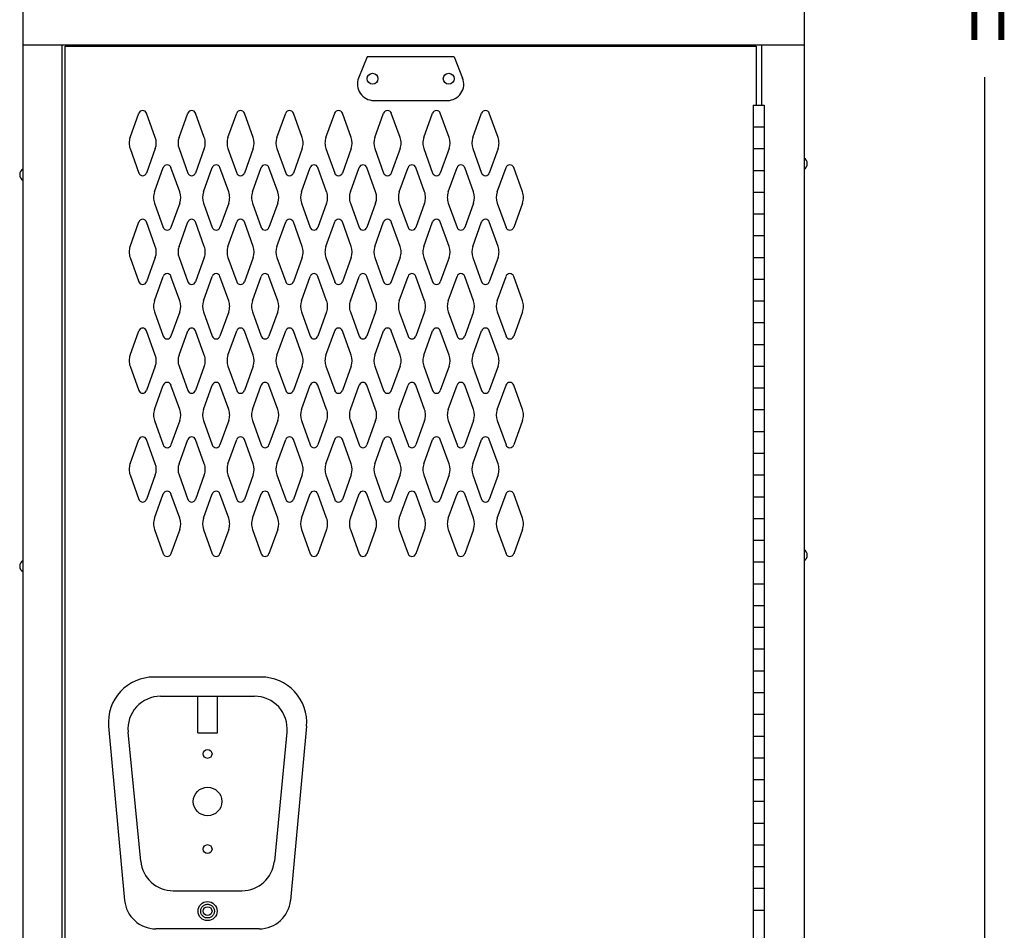
# Model space of a CAD drawing. Extents: x 0 to 196, y -2 to 123.
# Drawn here: x 97 to 120, y 41 to 62 of the extents above; entities that cross this region are included whole.
import ezdxf

# ---------------------------------------------------------------- set-up
doc = ezdxf.new("R2010")
doc.units = 0
doc.header["$LTSCALE"] = 9
doc.header["$MEASUREMENT"] = 0
doc.linetypes.add('DASHED', pattern=[0.75, 0.5, -0.25])
doc.layers.get('0').update_dxf_attribs({"linetype": 'CONTINUOUS'})
doc.layers.add('CK_LEVEL_1', color=7, linetype='CONTINUOUS')
doc.layers.add('CK_LEVEL_9', color=7, linetype='CONTINUOUS')

msp = doc.modelspace()

# ---------------------------------------------------------------- linework, layer by layer
at = {"linetype": 'Continuous'}
for p, q in [((102.878, 46.819), (100.419, 46.819)), ((100.57, 46.379), (102.728, 46.379)), ((101.423, 45.536), (101.423, 46.379)), ((101.875, 45.536), (101.875, 46.379)), ((99.373, 45.691), (99.743, 41.688)), ((100.114, 42.587), (99.823, 45.556)), ((101.423, 45.535), (101.875, 45.535)), ((103.474, 45.556), (103.184, 42.587)), ((103.924, 45.691), (103.555, 41.688)), ((100.86, 41.91), (102.438, 41.91)), ((102.838, 41.034), (100.46, 41.034))]:
    msp.add_line(p, q, dxfattribs=at)
for centre, radius in [((101.649, 45.054), 0.102), ((101.649, 43.96), 0.328), ((101.649, 42.866), 0.102), ((101.649, 41.441), 0.219), ((101.649, 41.441), 0.102)]:
    msp.add_circle(centre, radius, dxfattribs=at)
at = {"linetype": 'DASHED'}
msp.add_circle((101.649, 41.441), 0.158, dxfattribs=at)
at = {"linetype": 'Continuous'}
for centre, radius, start, end in [((100.413, 45.776), 1.043, 89.6681, 184.6681), ((102.884, 45.776), 1.043, 355.3319, 90.3319), ((100.57, 45.629), 0.75, 90, 185.5849), ((102.728, 45.629), 0.75, 354.4151, 90), ((100.86, 42.66), 0.75, 185.5849, 270), ((102.438, 42.66), 0.75, 270, 354.4151), ((100.46, 41.754), 0.72, 185.2725, 270), ((102.838, 41.754), 0.72, 270, 354.7275)]:
    msp.add_arc(centre, radius, start, end, dxfattribs=at)
at = {"layer": 'CK_LEVEL_1', "color": 7, "linetype": 'Continuous'}
for p, q in [((99.868, 59.218), (100.07, 59.779)), ((100.448, 59.218), (100.246, 59.779)), ((100.993, 59.218), (101.195, 59.779)), ((101.573, 59.218), (101.371, 59.779)), ((102.118, 59.218), (102.32, 59.779)), ((102.698, 59.218), (102.496, 59.779)), ((103.243, 59.218), (103.445, 59.779)), ((103.823, 59.218), (103.621, 59.779)), ((104.368, 59.218), (104.57, 59.779)), ((104.948, 59.218), (104.746, 59.779)), ((105.493, 59.218), (105.695, 59.779)), ((106.073, 59.218), (105.871, 59.779)), ((106.618, 59.218), (106.82, 59.779)), ((107.198, 59.218), (106.996, 59.779)), ((107.743, 59.218), (107.945, 59.779)), ((108.323, 59.218), (108.121, 59.779)), ((99.868, 58.964), (100.07, 58.403)), ((100.448, 58.964), (100.246, 58.403)), ((100.993, 58.964), (101.195, 58.403)), ((101.573, 58.964), (101.371, 58.403)), ((102.118, 58.964), (102.32, 58.403)), ((102.698, 58.964), (102.496, 58.403)), ((103.243, 58.964), (103.445, 58.403)), ((103.823, 58.964), (103.621, 58.403)), ((104.368, 58.964), (104.57, 58.403)), ((104.948, 58.964), (104.746, 58.403)), ((105.493, 58.964), (105.695, 58.403)), ((106.073, 58.964), (105.871, 58.403)), ((106.618, 58.964), (106.82, 58.403)), ((107.198, 58.964), (106.996, 58.403)), ((107.743, 58.964), (107.945, 58.403)), ((108.323, 58.964), (108.121, 58.403)), ((100.43, 57.968), (100.632, 58.529)), ((101.01, 57.968), (100.808, 58.529)), ((101.555, 57.968), (101.757, 58.529)), ((102.135, 57.968), (101.933, 58.529)), ((102.68, 57.968), (102.882, 58.529)), ((103.26, 57.968), (103.058, 58.529)), ((103.805, 57.968), (104.007, 58.529)), ((104.385, 57.968), (104.183, 58.529)), ((104.93, 57.968), (105.132, 58.529)), ((105.51, 57.968), (105.308, 58.529)), ((106.055, 57.968), (106.257, 58.529)), ((106.635, 57.968), (106.433, 58.529)), ((107.18, 57.968), (107.382, 58.529)), ((107.76, 57.968), (107.558, 58.529)), ((108.305, 57.968), (108.507, 58.529)), ((108.885, 57.968), (108.683, 58.529)), ((100.43, 57.714), (100.632, 57.153)), ((101.01, 57.714), (100.808, 57.153)), ((101.555, 57.714), (101.757, 57.153)), ((102.135, 57.714), (101.933, 57.153)), ((102.68, 57.714), (102.882, 57.153)), ((103.26, 57.714), (103.058, 57.153)), ((103.805, 57.714), (104.007, 57.153)), ((104.385, 57.714), (104.183, 57.153)), ((104.93, 57.714), (105.132, 57.153)), ((105.51, 57.714), (105.308, 57.153)), ((106.055, 57.714), (106.257, 57.153)), ((106.635, 57.714), (106.433, 57.153)), ((107.18, 57.714), (107.382, 57.153)), ((107.76, 57.714), (107.558, 57.153)), ((108.305, 57.714), (108.507, 57.153)), ((108.885, 57.714), (108.683, 57.153)), ((99.868, 56.718), (100.07, 57.279)), ((100.448, 56.718), (100.246, 57.279)), ((100.993, 56.718), (101.195, 57.279)), ((101.573, 56.718), (101.371, 57.279)), ((102.118, 56.718), (102.32, 57.279)), ((102.698, 56.718), (102.496, 57.279)), ((103.243, 56.718), (103.445, 57.279)), ((103.823, 56.718), (103.621, 57.279)), ((104.368, 56.718), (104.57, 57.279)), ((104.948, 56.718), (104.746, 57.279)), ((105.493, 56.718), (105.695, 57.279)), ((106.073, 56.718), (105.871, 57.279)), ((106.618, 56.718), (106.82, 57.279)), ((107.198, 56.718), (106.996, 57.279)), ((107.743, 56.718), (107.945, 57.279)), ((108.323, 56.718), (108.121, 57.279)), ((99.868, 56.464), (100.07, 55.903)), ((100.448, 56.464), (100.246, 55.903)), ((100.993, 56.464), (101.195, 55.903)), ((101.573, 56.464), (101.371, 55.903)), ((102.118, 56.464), (102.32, 55.903)), ((102.698, 56.464), (102.496, 55.903)), ((103.243, 56.464), (103.445, 55.903)), ((103.823, 56.464), (103.621, 55.903)), ((104.368, 56.464), (104.57, 55.903)), ((104.948, 56.464), (104.746, 55.903)), ((105.493, 56.464), (105.695, 55.903)), ((106.073, 56.464), (105.871, 55.903)), ((106.618, 56.464), (106.82, 55.903)), ((107.198, 56.464), (106.996, 55.903)), ((107.743, 56.464), (107.945, 55.903)), ((108.323, 56.464), (108.121, 55.903)), ((100.43, 55.468), (100.632, 56.029)), ((101.01, 55.468), (100.808, 56.029)), ((101.555, 55.468), (101.757, 56.029)), ((102.135, 55.468), (101.933, 56.029)), ((102.68, 55.468), (102.882, 56.029)), ((103.26, 55.468), (103.058, 56.029)), ((103.805, 55.468), (104.007, 56.029)), ((104.385, 55.468), (104.183, 56.029)), ((104.93, 55.468), (105.132, 56.029)), ((105.51, 55.468), (105.308, 56.029)), ((106.055, 55.468), (106.257, 56.029)), ((106.635, 55.468), (106.433, 56.029)), ((107.18, 55.468), (107.382, 56.029)), ((107.76, 55.468), (107.558, 56.029)), ((108.305, 55.468), (108.507, 56.029)), ((108.885, 55.468), (108.683, 56.029)), ((100.43, 55.214), (100.632, 54.653)), ((101.01, 55.214), (100.808, 54.653)), ((101.555, 55.214), (101.757, 54.653)), ((102.135, 55.214), (101.933, 54.653)), ((102.68, 55.214), (102.882, 54.653)), ((103.26, 55.214), (103.058, 54.653)), ((103.805, 55.214), (104.007, 54.653)), ((104.385, 55.214), (104.183, 54.653)), ((104.93, 55.214), (105.132, 54.653)), ((105.51, 55.214), (105.308, 54.653)), ((106.055, 55.214), (106.257, 54.653)), ((106.635, 55.214), (106.433, 54.653)), ((107.18, 55.214), (107.382, 54.653)), ((107.76, 55.214), (107.558, 54.653)), ((108.305, 55.214), (108.507, 54.653)), ((108.885, 55.214), (108.683, 54.653)), ((99.868, 54.218), (100.07, 54.779)), ((100.448, 54.218), (100.246, 54.779)), ((100.993, 54.218), (101.195, 54.779)), ((101.573, 54.218), (101.371, 54.779)), ((102.118, 54.218), (102.32, 54.779)), ((102.698, 54.218), (102.496, 54.779)), ((103.243, 54.218), (103.445, 54.779)), ((103.823, 54.218), (103.621, 54.779)), ((104.368, 54.218), (104.57, 54.779)), ((104.948, 54.218), (104.746, 54.779)), ((105.493, 54.218), (105.695, 54.779)), ((106.073, 54.218), (105.871, 54.779)), ((106.618, 54.218), (106.82, 54.779)), ((107.198, 54.218), (106.996, 54.779)), ((107.743, 54.218), (107.945, 54.779)), ((108.323, 54.218), (108.121, 54.779)), ((99.868, 53.964), (100.07, 53.403)), ((100.448, 53.964), (100.246, 53.403)), ((100.993, 53.964), (101.195, 53.403)), ((101.573, 53.964), (101.371, 53.403)), ((102.118, 53.964), (102.32, 53.403)), ((102.698, 53.964), (102.496, 53.403)), ((103.243, 53.964), (103.445, 53.403)), ((103.823, 53.964), (103.621, 53.403)), ((104.368, 53.964), (104.57, 53.403)), ((104.948, 53.964), (104.746, 53.403)), ((105.493, 53.964), (105.695, 53.403)), ((106.073, 53.964), (105.871, 53.403)), ((106.618, 53.964), (106.82, 53.403)), ((107.198, 53.964), (106.996, 53.403)), ((107.743, 53.964), (107.945, 53.403)), ((108.323, 53.964), (108.121, 53.403)), ((100.43, 52.968), (100.632, 53.529)), ((101.01, 52.968), (100.808, 53.529)), ((101.555, 52.968), (101.757, 53.529)), ((102.135, 52.968), (101.933, 53.529)), ((102.68, 52.968), (102.882, 53.529)), ((103.26, 52.968), (103.058, 53.529)), ((103.805, 52.968), (104.007, 53.529)), ((104.385, 52.968), (104.183, 53.529)), ((104.93, 52.968), (105.132, 53.529)), ((105.51, 52.968), (105.308, 53.529)), ((106.055, 52.968), (106.257, 53.529)), ((106.635, 52.968), (106.433, 53.529)), ((107.18, 52.968), (107.382, 53.529)), ((107.76, 52.968), (107.558, 53.529)), ((108.305, 52.968), (108.507, 53.529)), ((108.885, 52.968), (108.683, 53.529)), ((100.43, 52.714), (100.632, 52.153)), ((101.01, 52.714), (100.808, 52.153)), ((101.555, 52.714), (101.757, 52.153)), ((102.135, 52.714), (101.933, 52.153)), ((102.68, 52.714), (102.882, 52.153)), ((103.26, 52.714), (103.058, 52.153)), ((103.805, 52.714), (104.007, 52.153)), ((104.385, 52.714), (104.183, 52.153)), ((104.93, 52.714), (105.132, 52.153)), ((105.51, 52.714), (105.308, 52.153)), ((106.055, 52.714), (106.257, 52.153)), ((106.635, 52.714), (106.433, 52.153)), ((107.18, 52.714), (107.382, 52.153)), ((107.76, 52.714), (107.558, 52.153)), ((108.305, 52.714), (108.507, 52.153)), ((108.885, 52.714), (108.683, 52.153)), ((99.868, 51.718), (100.07, 52.279)), ((100.448, 51.718), (100.246, 52.279)), ((100.993, 51.718), (101.195, 52.279)), ((101.573, 51.718), (101.371, 52.279)), ((102.118, 51.718), (102.32, 52.279)), ((102.698, 51.718), (102.496, 52.279)), ((103.243, 51.718), (103.445, 52.279)), ((103.823, 51.718), (103.621, 52.279)), ((104.368, 51.718), (104.57, 52.279)), ((104.948, 51.718), (104.746, 52.279)), ((105.493, 51.718), (105.695, 52.279)), ((106.073, 51.718), (105.871, 52.279)), ((106.618, 51.718), (106.82, 52.279)), ((107.198, 51.718), (106.996, 52.279)), ((107.743, 51.718), (107.945, 52.279)), ((108.323, 51.718), (108.121, 52.279)), ((99.868, 51.464), (100.07, 50.903)), ((100.448, 51.464), (100.246, 50.903)), ((100.993, 51.464), (101.195, 50.903)), ((101.573, 51.464), (101.371, 50.903)), ((102.118, 51.464), (102.32, 50.903)), ((102.698, 51.464), (102.496, 50.903)), ((103.243, 51.464), (103.445, 50.903)), ((103.823, 51.464), (103.621, 50.903)), ((104.368, 51.464), (104.57, 50.903)), ((104.948, 51.464), (104.746, 50.903)), ((105.493, 51.464), (105.695, 50.903)), ((106.073, 51.464), (105.871, 50.903)), ((106.618, 51.464), (106.82, 50.903)), ((107.198, 51.464), (106.996, 50.903)), ((107.743, 51.464), (107.945, 50.903)), ((108.323, 51.464), (108.121, 50.903)), ((100.43, 50.468), (100.632, 51.029)), ((101.01, 50.468), (100.808, 51.029)), ((101.555, 50.468), (101.757, 51.029)), ((102.135, 50.468), (101.933, 51.029)), ((102.68, 50.468), (102.882, 51.029)), ((103.26, 50.468), (103.058, 51.029)), ((103.805, 50.468), (104.007, 51.029)), ((104.385, 50.468), (104.183, 51.029)), ((104.93, 50.468), (105.132, 51.029)), ((105.51, 50.468), (105.308, 51.029)), ((106.055, 50.468), (106.257, 51.029)), ((106.635, 50.468), (106.433, 51.029)), ((107.18, 50.468), (107.382, 51.029)), ((107.76, 50.468), (107.558, 51.029)), ((108.305, 50.468), (108.507, 51.029)), ((108.885, 50.468), (108.683, 51.029)), ((100.43, 50.214), (100.632, 49.653)), ((101.01, 50.214), (100.808, 49.653)), ((101.555, 50.214), (101.757, 49.653)), ((102.135, 50.214), (101.933, 49.653)), ((102.68, 50.214), (102.882, 49.653)), ((103.26, 50.214), (103.058, 49.653)), ((103.805, 50.214), (104.007, 49.653)), ((104.385, 50.214), (104.183, 49.653)), ((104.93, 50.214), (105.132, 49.653)), ((105.51, 50.214), (105.308, 49.653)), ((106.055, 50.214), (106.257, 49.653)), ((106.635, 50.214), (106.433, 49.653)), ((107.18, 50.214), (107.382, 49.653)), ((107.76, 50.214), (107.558, 49.653)), ((108.305, 50.214), (108.507, 49.653)), ((108.885, 50.214), (108.683, 49.653))]:
    msp.add_line(p, q, dxfattribs=at)
for centre, radius, start, end in [((100.158, 59.747), 0.0938, 90, 161.9473), ((100.158, 59.747), 0.0938, 18.0527, 90), ((101.283, 59.747), 0.0938, 90, 161.9473), ((101.283, 59.747), 0.0938, 18.0527, 90), ((102.408, 59.747), 0.0938, 90, 161.9473), ((102.408, 59.747), 0.0938, 18.0527, 90), ((103.533, 59.747), 0.0938, 90, 161.9473), ((103.533, 59.747), 0.0938, 18.0527, 90), ((104.658, 59.747), 0.0938, 90, 161.9473), ((104.658, 59.747), 0.0938, 18.0527, 90), ((105.783, 59.747), 0.0938, 90, 161.9473), ((105.783, 59.747), 0.0938, 18.0527, 90), ((106.908, 59.747), 0.0938, 90, 161.9473), ((106.908, 59.747), 0.0938, 18.0527, 90), ((108.033, 59.747), 0.0938, 90, 161.9473), ((108.033, 59.747), 0.0938, 18.0527, 90), ((100.221, 59.091), 0.375, 160.1858, 180), ((100.221, 59.091), 0.375, 180, 199.8142), ((100.096, 59.091), 0.375, 340.1858, 19.8142), ((101.346, 59.091), 0.375, 160.1858, 199.8142), ((101.221, 59.091), 0.375, 0, 19.8142), ((101.221, 59.091), 0.375, 340.1858, 0), ((102.471, 59.091), 0.375, 160.1858, 180), ((102.471, 59.091), 0.375, 180, 199.8142), ((102.346, 59.091), 0.375, 340.1858, 19.8142), ((103.596, 59.091), 0.375, 160.1858, 199.8142), ((103.471, 59.091), 0.375, 0, 19.8142), ((103.471, 59.091), 0.375, 340.1858, 0), ((104.721, 59.091), 0.375, 160.1858, 180), ((104.721, 59.091), 0.375, 180, 199.8142), ((104.596, 59.091), 0.375, 340.1858, 19.8142), ((105.846, 59.091), 0.375, 160.1858, 199.8142), ((105.721, 59.091), 0.375, 0, 19.8142), ((105.721, 59.091), 0.375, 340.1858, 0), ((106.971, 59.091), 0.375, 160.1858, 180), ((106.971, 59.091), 0.375, 180, 199.8142), ((106.846, 59.091), 0.375, 340.1858, 19.8142), ((108.096, 59.091), 0.375, 160.1858, 199.8142), ((107.971, 59.091), 0.375, 0, 19.8142), ((107.971, 59.091), 0.375, 340.1858, 0), ((100.158, 58.435), 0.0938, 198.0527, 341.9473), ((100.72, 58.497), 0.0938, 90, 161.9473), ((100.72, 58.497), 0.0938, 18.0527, 90), ((101.283, 58.435), 0.0938, 198.0527, 341.9473), ((101.845, 58.497), 0.0938, 90, 161.9473), ((101.845, 58.497), 0.0938, 18.0527, 90), ((102.408, 58.435), 0.0938, 198.0527, 341.9473), ((102.97, 58.497), 0.0938, 90, 161.9473), ((102.97, 58.497), 0.0938, 18.0527, 90), ((103.533, 58.435), 0.0938, 198.0527, 341.9473), ((104.095, 58.497), 0.0938, 90, 161.9473), ((104.095, 58.497), 0.0938, 18.0527, 90), ((104.658, 58.435), 0.0938, 198.0527, 341.9473), ((105.22, 58.497), 0.0938, 90, 161.9473), ((105.22, 58.497), 0.0938, 18.0527, 90), ((105.783, 58.435), 0.0938, 198.0527, 341.9473), ((106.345, 58.497), 0.0938, 90, 161.9473), ((106.345, 58.497), 0.0938, 18.0527, 90), ((106.908, 58.435), 0.0938, 198.0527, 341.9473), ((107.47, 58.497), 0.0938, 90, 161.9473), ((107.47, 58.497), 0.0938, 18.0527, 90), ((108.033, 58.435), 0.0938, 198.0527, 341.9473), ((108.595, 58.497), 0.0938, 90, 161.9473), ((108.595, 58.497), 0.0938, 18.0527, 90), ((100.783, 57.841), 0.375, 160.1858, 180), ((100.658, 57.841), 0.375, 340.1858, 19.8142), ((101.908, 57.841), 0.375, 160.1858, 199.8142), ((101.783, 57.841), 0.375, 0, 19.8142), ((103.033, 57.841), 0.375, 160.1858, 180), ((102.908, 57.841), 0.375, 340.1858, 19.8142), ((104.158, 57.841), 0.375, 160.1858, 199.8142), ((104.033, 57.841), 0.375, 0, 19.8142), ((105.283, 57.841), 0.375, 160.1858, 180), ((105.158, 57.841), 0.375, 340.1858, 19.8142), ((106.408, 57.841), 0.375, 160.1858, 199.8142), ((106.283, 57.841), 0.375, 0, 19.8142), ((107.533, 57.841), 0.375, 160.1858, 180), ((107.408, 57.841), 0.375, 340.1858, 19.8142), ((108.658, 57.841), 0.375, 160.1858, 199.8142), ((108.533, 57.841), 0.375, 0, 19.8142), ((100.783, 57.841), 0.375, 180, 199.8142), ((101.783, 57.841), 0.375, 340.1858, 0), ((103.033, 57.841), 0.375, 180, 199.8142), ((104.033, 57.841), 0.375, 340.1858, 0), ((105.283, 57.841), 0.375, 180, 199.8142), ((106.283, 57.841), 0.375, 340.1858, 0), ((107.533, 57.841), 0.375, 180, 199.8142), ((108.533, 57.841), 0.375, 340.1858, 0), ((100.158, 57.247), 0.0938, 18.0527, 161.9473), ((101.283, 57.247), 0.0938, 18.0527, 161.9473), ((102.408, 57.247), 0.0938, 18.0527, 161.9473), ((103.533, 57.247), 0.0938, 18.0527, 161.9473), ((104.658, 57.247), 0.0938, 18.0527, 161.9473), ((105.783, 57.247), 0.0938, 18.0527, 161.9473), ((106.908, 57.247), 0.0938, 18.0527, 161.9473), ((108.033, 57.247), 0.0938, 18.0527, 161.9473), ((100.72, 57.185), 0.0938, 198.0527, 341.9473), ((101.845, 57.185), 0.0938, 198.0527, 341.9473), ((102.97, 57.185), 0.0938, 198.0527, 341.9473), ((104.095, 57.185), 0.0938, 198.0527, 341.9473), ((105.22, 57.185), 0.0938, 198.0527, 341.9473), ((106.345, 57.185), 0.0938, 198.0527, 341.9473), ((107.47, 57.185), 0.0938, 198.0527, 341.9473), ((108.595, 57.185), 0.0938, 198.0527, 341.9473), ((100.221, 56.591), 0.375, 160.1858, 180), ((100.221, 56.591), 0.375, 180, 199.8142), ((100.096, 56.591), 0.375, 340.1858, 19.8142), ((101.346, 56.591), 0.375, 160.1858, 199.8142), ((101.221, 56.591), 0.375, 0, 19.8142), ((101.221, 56.591), 0.375, 340.1858, 0), ((102.471, 56.591), 0.375, 160.1858, 180), ((102.471, 56.591), 0.375, 180, 199.8142), ((102.346, 56.591), 0.375, 340.1858, 19.8142), ((103.596, 56.591), 0.375, 160.1858, 199.8142), ((103.471, 56.591), 0.375, 0, 19.8142), ((103.471, 56.591), 0.375, 340.1858, 0), ((104.721, 56.591), 0.375, 160.1858, 180), ((104.721, 56.591), 0.375, 180, 199.8142), ((104.596, 56.591), 0.375, 340.1858, 19.8142), ((105.846, 56.591), 0.375, 160.1858, 199.8142), ((105.721, 56.591), 0.375, 0, 19.8142), ((105.721, 56.591), 0.375, 340.1858, 0), ((106.971, 56.591), 0.375, 160.1858, 180), ((106.971, 56.591), 0.375, 180, 199.8142), ((106.846, 56.591), 0.375, 340.1858, 19.8142), ((108.096, 56.591), 0.375, 160.1858, 199.8142), ((107.971, 56.591), 0.375, 0, 19.8142), ((107.971, 56.591), 0.375, 340.1858, 0), ((100.158, 55.935), 0.0938, 198.0527, 270), ((100.158, 55.935), 0.0938, 270, 341.9473), ((100.72, 55.997), 0.0938, 18.0527, 161.9473), ((101.283, 55.935), 0.0938, 198.0527, 270), ((101.283, 55.935), 0.0938, 270, 341.9473), ((101.845, 55.997), 0.0938, 18.0527, 161.9473), ((102.408, 55.935), 0.0938, 198.0527, 270), ((102.408, 55.935), 0.0938, 270, 341.9473), ((102.97, 55.997), 0.0938, 18.0527, 161.9473), ((103.533, 55.935), 0.0938, 198.0527, 270), ((103.533, 55.935), 0.0938, 270, 341.9473), ((104.095, 55.997), 0.0938, 18.0527, 161.9473), ((104.658, 55.935), 0.0938, 198.0527, 270), ((104.658, 55.935), 0.0938, 270, 341.9473), ((105.22, 55.997), 0.0938, 18.0527, 161.9473), ((105.783, 55.935), 0.0938, 198.0527, 270), ((105.783, 55.935), 0.0938, 270, 341.9473), ((106.345, 55.997), 0.0938, 18.0527, 161.9473), ((106.908, 55.935), 0.0938, 198.0527, 270), ((106.908, 55.935), 0.0938, 270, 341.9473), ((107.47, 55.997), 0.0938, 18.0527, 161.9473), ((108.033, 55.935), 0.0938, 198.0527, 270), ((108.033, 55.935), 0.0938, 270, 341.9473), ((108.595, 55.997), 0.0938, 18.0527, 161.9473), ((100.783, 55.341), 0.375, 160.1858, 180), ((100.658, 55.341), 0.375, 340.1858, 19.8142), ((101.908, 55.341), 0.375, 160.1858, 199.8142), ((101.783, 55.341), 0.375, 0, 19.8142), ((103.033, 55.341), 0.375, 160.1858, 180), ((102.908, 55.341), 0.375, 340.1858, 19.8142), ((104.158, 55.341), 0.375, 160.1858, 199.8142), ((104.033, 55.341), 0.375, 0, 19.8142), ((105.283, 55.341), 0.375, 160.1858, 180), ((105.158, 55.341), 0.375, 340.1858, 19.8142), ((106.408, 55.341), 0.375, 160.1858, 199.8142), ((106.283, 55.341), 0.375, 0, 19.8142), ((107.533, 55.341), 0.375, 160.1858, 180), ((107.408, 55.341), 0.375, 340.1858, 19.8142), ((108.658, 55.341), 0.375, 160.1858, 199.8142), ((108.533, 55.341), 0.375, 0, 19.8142), ((100.783, 55.341), 0.375, 180, 199.8142), ((101.783, 55.341), 0.375, 340.1858, 0), ((103.033, 55.341), 0.375, 180, 199.8142), ((104.033, 55.341), 0.375, 340.1858, 0), ((105.283, 55.341), 0.375, 180, 199.8142), ((106.283, 55.341), 0.375, 340.1858, 0), ((107.533, 55.341), 0.375, 180, 199.8142), ((108.533, 55.341), 0.375, 340.1858, 0), ((100.158, 54.747), 0.0938, 90, 161.9473), ((100.158, 54.747), 0.0938, 18.0527, 90), ((101.283, 54.747), 0.0938, 90, 161.9473), ((101.283, 54.747), 0.0938, 18.0527, 90), ((102.408, 54.747), 0.0938, 90, 161.9473), ((102.408, 54.747), 0.0938, 18.0527, 90), ((103.533, 54.747), 0.0938, 90, 161.9473), ((103.533, 54.747), 0.0938, 18.0527, 90), ((104.658, 54.747), 0.0938, 90, 161.9473), ((104.658, 54.747), 0.0938, 18.0527, 90), ((105.783, 54.747), 0.0938, 90, 161.9473), ((105.783, 54.747), 0.0938, 18.0527, 90), ((106.908, 54.747), 0.0938, 90, 161.9473), ((106.908, 54.747), 0.0938, 18.0527, 90), ((108.033, 54.747), 0.0938, 90, 161.9473), ((108.033, 54.747), 0.0938, 18.0527, 90), ((100.72, 54.685), 0.0938, 198.0527, 270), ((100.72, 54.685), 0.0938, 270, 341.9473), ((101.845, 54.685), 0.0938, 198.0527, 270), ((101.845, 54.685), 0.0938, 270, 341.9473), ((102.97, 54.685), 0.0938, 198.0527, 270), ((102.97, 54.685), 0.0938, 270, 341.9473), ((104.095, 54.685), 0.0938, 198.0527, 270), ((104.095, 54.685), 0.0938, 270, 341.9473), ((105.22, 54.685), 0.0938, 198.0527, 270), ((105.22, 54.685), 0.0938, 270, 341.9473), ((106.345, 54.685), 0.0938, 198.0527, 270), ((106.345, 54.685), 0.0938, 270, 341.9473), ((107.47, 54.685), 0.0938, 198.0527, 270), ((107.47, 54.685), 0.0938, 270, 341.9473), ((108.595, 54.685), 0.0938, 198.0527, 270), ((108.595, 54.685), 0.0938, 270, 341.9473), ((100.221, 54.091), 0.375, 160.1858, 180), ((100.221, 54.091), 0.375, 180, 199.8142), ((100.096, 54.091), 0.375, 340.1858, 19.8142), ((101.346, 54.091), 0.375, 160.1858, 199.8142), ((101.221, 54.091), 0.375, 0, 19.8142), ((101.221, 54.091), 0.375, 340.1858, 0), ((102.471, 54.091), 0.375, 160.1858, 180), ((102.471, 54.091), 0.375, 180, 199.8142), ((102.346, 54.091), 0.375, 340.1858, 19.8142), ((103.596, 54.091), 0.375, 160.1858, 199.8142), ((103.471, 54.091), 0.375, 0, 19.8142), ((103.471, 54.091), 0.375, 340.1858, 0), ((104.721, 54.091), 0.375, 160.1858, 180), ((104.721, 54.091), 0.375, 180, 199.8142), ((104.596, 54.091), 0.375, 340.1858, 19.8142), ((105.846, 54.091), 0.375, 160.1858, 199.8142), ((105.721, 54.091), 0.375, 0, 19.8142), ((105.721, 54.091), 0.375, 340.1858, 0), ((106.971, 54.091), 0.375, 160.1858, 180), ((106.971, 54.091), 0.375, 180, 199.8142), ((106.846, 54.091), 0.375, 340.1858, 19.8142), ((108.096, 54.091), 0.375, 160.1858, 199.8142), ((107.971, 54.091), 0.375, 0, 19.8142), ((107.971, 54.091), 0.375, 340.1858, 0), ((100.158, 53.435), 0.0938, 198.0527, 341.9473), ((100.72, 53.497), 0.0938, 90, 161.9473), ((100.72, 53.497), 0.0938, 18.0527, 90), ((101.283, 53.435), 0.0938, 198.0527, 341.9473), ((101.845, 53.497), 0.0938, 90, 161.9473), ((101.845, 53.497), 0.0938, 18.0527, 90), ((102.408, 53.435), 0.0938, 198.0527, 341.9473), ((102.97, 53.497), 0.0938, 90, 161.9473), ((102.97, 53.497), 0.0938, 18.0527, 90), ((103.533, 53.435), 0.0938, 198.0527, 341.9473), ((104.095, 53.497), 0.0938, 90, 161.9473), ((104.095, 53.497), 0.0938, 18.0527, 90), ((104.658, 53.435), 0.0938, 198.0527, 341.9473), ((105.22, 53.497), 0.0938, 90, 161.9473), ((105.22, 53.497), 0.0938, 18.0527, 90), ((105.783, 53.435), 0.0938, 198.0527, 341.9473), ((106.345, 53.497), 0.0938, 90, 161.9473), ((106.345, 53.497), 0.0938, 18.0527, 90), ((106.908, 53.435), 0.0938, 198.0527, 341.9473), ((107.47, 53.497), 0.0938, 90, 161.9473), ((107.47, 53.497), 0.0938, 18.0527, 90), ((108.033, 53.435), 0.0938, 198.0527, 341.9473), ((108.595, 53.497), 0.0938, 90, 161.9473), ((108.595, 53.497), 0.0938, 18.0527, 90), ((100.783, 52.841), 0.375, 160.1858, 180), ((100.658, 52.841), 0.375, 340.1858, 19.8142), ((101.908, 52.841), 0.375, 160.1858, 199.8142), ((101.783, 52.841), 0.375, 0, 19.8142), ((103.033, 52.841), 0.375, 160.1858, 180), ((102.908, 52.841), 0.375, 340.1858, 19.8142), ((104.158, 52.841), 0.375, 160.1858, 199.8142), ((104.033, 52.841), 0.375, 0, 19.8142), ((105.283, 52.841), 0.375, 160.1858, 180), ((105.158, 52.841), 0.375, 340.1858, 19.8142), ((106.408, 52.841), 0.375, 160.1858, 199.8142), ((106.283, 52.841), 0.375, 0, 19.8142), ((107.533, 52.841), 0.375, 160.1858, 180), ((107.408, 52.841), 0.375, 340.1858, 19.8142), ((108.658, 52.841), 0.375, 160.1858, 199.8142), ((108.533, 52.841), 0.375, 0, 19.8142), ((100.783, 52.841), 0.375, 180, 199.8142), ((101.783, 52.841), 0.375, 340.1858, 0), ((103.033, 52.841), 0.375, 180, 199.8142), ((104.033, 52.841), 0.375, 340.1858, 0), ((105.283, 52.841), 0.375, 180, 199.8142), ((106.283, 52.841), 0.375, 340.1858, 0), ((107.533, 52.841), 0.375, 180, 199.8142), ((108.533, 52.841), 0.375, 340.1858, 0), ((100.158, 52.247), 0.0938, 18.0527, 161.9473), ((101.283, 52.247), 0.0938, 18.0527, 161.9473), ((102.408, 52.247), 0.0938, 18.0527, 161.9473), ((103.533, 52.247), 0.0938, 18.0527, 161.9473), ((104.658, 52.247), 0.0938, 18.0527, 161.9473), ((105.783, 52.247), 0.0938, 18.0527, 161.9473), ((106.908, 52.247), 0.0938, 18.0527, 161.9473), ((108.033, 52.247), 0.0938, 18.0527, 161.9473), ((100.72, 52.185), 0.0938, 198.0527, 341.9473), ((101.845, 52.185), 0.0938, 198.0527, 341.9473), ((102.97, 52.185), 0.0938, 198.0527, 341.9473), ((104.095, 52.185), 0.0938, 198.0527, 341.9473), ((105.22, 52.185), 0.0938, 198.0527, 341.9473), ((106.345, 52.185), 0.0938, 198.0527, 341.9473), ((107.47, 52.185), 0.0938, 198.0527, 341.9473), ((108.595, 52.185), 0.0938, 198.0527, 341.9473), ((100.221, 51.591), 0.375, 160.1858, 180), ((100.221, 51.591), 0.375, 180, 199.8142), ((100.096, 51.591), 0.375, 340.1858, 19.8142), ((101.346, 51.591), 0.375, 160.1858, 199.8142), ((101.221, 51.591), 0.375, 0, 19.8142), ((101.221, 51.591), 0.375, 340.1858, 0), ((102.471, 51.591), 0.375, 160.1858, 180), ((102.471, 51.591), 0.375, 180, 199.8142), ((102.346, 51.591), 0.375, 340.1858, 19.8142), ((103.596, 51.591), 0.375, 160.1858, 199.8142), ((103.471, 51.591), 0.375, 0, 19.8142), ((103.471, 51.591), 0.375, 340.1858, 0), ((104.721, 51.591), 0.375, 160.1858, 180), ((104.721, 51.591), 0.375, 180, 199.8142), ((104.596, 51.591), 0.375, 340.1858, 19.8142), ((105.846, 51.591), 0.375, 160.1858, 199.8142), ((105.721, 51.591), 0.375, 0, 19.8142), ((105.721, 51.591), 0.375, 340.1858, 0), ((106.971, 51.591), 0.375, 160.1858, 180), ((106.971, 51.591), 0.375, 180, 199.8142), ((106.846, 51.591), 0.375, 340.1858, 19.8142), ((108.096, 51.591), 0.375, 160.1858, 199.8142), ((107.971, 51.591), 0.375, 0, 19.8142), ((107.971, 51.591), 0.375, 340.1858, 0), ((100.158, 50.935), 0.0938, 198.0527, 270), ((100.158, 50.935), 0.0938, 270, 341.9473), ((100.72, 50.997), 0.0938, 18.0527, 161.9473), ((101.283, 50.935), 0.0938, 198.0527, 270), ((101.283, 50.935), 0.0938, 270, 341.9473), ((101.845, 50.997), 0.0938, 18.0527, 161.9473), ((102.408, 50.935), 0.0938, 198.0527, 270), ((102.408, 50.935), 0.0938, 270, 341.9473), ((102.97, 50.997), 0.0938, 18.0527, 161.9473), ((103.533, 50.935), 0.0938, 198.0527, 270), ((103.533, 50.935), 0.0938, 270, 341.9473), ((104.095, 50.997), 0.0938, 18.0527, 161.9473), ((104.658, 50.935), 0.0938, 198.0527, 270), ((104.658, 50.935), 0.0938, 270, 341.9473), ((105.22, 50.997), 0.0938, 18.0527, 161.9473), ((105.783, 50.935), 0.0938, 198.0527, 270), ((105.783, 50.935), 0.0938, 270, 341.9473), ((106.345, 50.997), 0.0938, 18.0527, 161.9473), ((106.908, 50.935), 0.0938, 198.0527, 270), ((106.908, 50.935), 0.0938, 270, 341.9473), ((107.47, 50.997), 0.0938, 18.0527, 161.9473), ((108.033, 50.935), 0.0938, 198.0527, 270), ((108.033, 50.935), 0.0938, 270, 341.9473), ((108.595, 50.997), 0.0938, 18.0527, 161.9473), ((100.783, 50.341), 0.375, 160.1858, 180), ((100.658, 50.341), 0.375, 340.1858, 19.8142), ((101.908, 50.341), 0.375, 160.1858, 199.8142), ((101.783, 50.341), 0.375, 0, 19.8142), ((103.033, 50.341), 0.375, 160.1858, 180), ((102.908, 50.341), 0.375, 340.1858, 19.8142), ((104.158, 50.341), 0.375, 160.1858, 199.8142), ((104.033, 50.341), 0.375, 0, 19.8142), ((105.283, 50.341), 0.375, 160.1858, 180), ((105.158, 50.341), 0.375, 340.1858, 19.8142), ((106.408, 50.341), 0.375, 160.1858, 199.8142), ((106.283, 50.341), 0.375, 0, 19.8142), ((107.533, 50.341), 0.375, 160.1858, 180), ((107.408, 50.341), 0.375, 340.1858, 19.8142), ((108.658, 50.341), 0.375, 160.1858, 199.8142), ((108.533, 50.341), 0.375, 0, 19.8142), ((100.783, 50.341), 0.375, 180, 199.8142), ((101.783, 50.341), 0.375, 340.1858, 0), ((103.033, 50.341), 0.375, 180, 199.8142), ((104.033, 50.341), 0.375, 340.1858, 0), ((105.283, 50.341), 0.375, 180, 199.8142), ((106.283, 50.341), 0.375, 340.1858, 0), ((107.533, 50.341), 0.375, 180, 199.8142), ((108.533, 50.341), 0.375, 340.1858, 0), ((100.72, 49.685), 0.0938, 198.0527, 270), ((100.72, 49.685), 0.0938, 270, 341.9473), ((101.845, 49.685), 0.0938, 198.0527, 270), ((101.845, 49.685), 0.0938, 270, 341.9473), ((102.97, 49.685), 0.0938, 198.0527, 270), ((102.97, 49.685), 0.0938, 270, 341.9473), ((104.095, 49.685), 0.0938, 198.0527, 270), ((104.095, 49.685), 0.0938, 270, 341.9473), ((105.22, 49.685), 0.0938, 198.0527, 270), ((105.22, 49.685), 0.0938, 270, 341.9473), ((106.345, 49.685), 0.0938, 198.0527, 270), ((106.345, 49.685), 0.0938, 270, 341.9473), ((107.47, 49.685), 0.0938, 198.0527, 270), ((107.47, 49.685), 0.0938, 270, 341.9473), ((108.595, 49.685), 0.0938, 198.0527, 270), ((108.595, 49.685), 0.0938, 270, 341.9473)]:
    msp.add_arc(centre, radius, start, end, dxfattribs=at)
at = {"layer": 'CK_LEVEL_9', "color": 7, "linetype": 'Continuous'}
for p, q in [((97.404, 97.867), (97.404, 25.858)), ((115.36, 97.867), (115.36, 25.858)), ((97.404, 61.352), (115.347, 61.352)), ((98.308, 27.363), (98.308, 61.352)), ((98.378, 27.425), (98.378, 61.321)), ((98.378, 61.321), (114.251, 61.321)), ((114.251, 61.321), (114.251, 59.965)), ((114.376, 61.352), (114.376, 59.965)), ((105.315, 61.071), (105.12, 60.585)), ((107.315, 61.071), (105.315, 61.071)), ((107.315, 61.071), (107.509, 60.585)), ((119.5, 60.605), (119.5, 25.858)), ((105.468, 60.071), (107.161, 60.071)), ((114.189, 59.965), (114.439, 59.965)), ((114.189, 59.965), (114.189, 28.465)), ((114.189, 59.965), (114.439, 59.965)), ((114.439, 59.965), (114.439, 28.465)), ((114.189, 59.465), (114.439, 59.465)), ((114.189, 58.965), (114.439, 58.965)), ((114.189, 58.465), (114.439, 58.465)), ((114.189, 57.965), (114.439, 57.965)), ((114.189, 57.465), (114.439, 57.465)), ((114.189, 56.965), (114.439, 56.965)), ((114.189, 56.465), (114.439, 56.465)), ((114.189, 55.965), (114.439, 55.965)), ((114.189, 55.465), (114.439, 55.465)), ((114.189, 54.965), (114.439, 54.965)), ((114.189, 54.465), (114.439, 54.465)), ((114.189, 53.965), (114.439, 53.965)), ((114.189, 53.465), (114.439, 53.465)), ((114.189, 52.965), (114.439, 52.965)), ((114.189, 52.465), (114.439, 52.465)), ((114.189, 51.965), (114.439, 51.965)), ((114.189, 51.465), (114.439, 51.465)), ((114.189, 50.965), (114.439, 50.965)), ((114.189, 50.465), (114.439, 50.465)), ((114.189, 49.965), (114.439, 49.965)), ((114.189, 49.465), (114.439, 49.465)), ((114.189, 48.965), (114.439, 48.965)), ((114.189, 48.465), (114.439, 48.465)), ((114.189, 47.965), (114.439, 47.965)), ((114.189, 47.465), (114.439, 47.465)), ((114.189, 46.965), (114.439, 46.965)), ((114.189, 46.465), (114.439, 46.465)), ((114.189, 45.965), (114.439, 45.965)), ((114.189, 45.465), (114.439, 45.465)), ((114.189, 44.965), (114.439, 44.965)), ((114.189, 44.465), (114.439, 44.465)), ((114.189, 43.965), (114.439, 43.965)), ((114.189, 43.465), (114.439, 43.465)), ((114.189, 42.965), (114.439, 42.965)), ((114.189, 42.465), (114.439, 42.465)), ((114.189, 41.965), (114.439, 41.965)), ((114.189, 41.465), (114.439, 41.465))]:
    msp.add_line(p, q, dxfattribs=at)
for centre in [(105.44, 60.571), (107.19, 60.571)]:
    msp.add_circle(centre, 0.125, dxfattribs=at)
for centre, radius, start, end in [((105.468, 60.446), 0.375, 158.1986, 270), ((107.161, 60.446), 0.375, 270, 21.8014), ((115.285, 58.62), 0.144, 300, 60), ((97.476, 58.367), 0.144, 120, 240), ((115.285, 49.62), 0.144, 300, 60), ((97.476, 49.367), 0.144, 120, 240)]:
    msp.add_arc(centre, radius, start, end, dxfattribs=at)

# ---------------------------------------------------------------- texts
at = {"layer": 'CK_LEVEL_9', "color": 7, "linetype": 'Continuous', "width": 0.7}
msp.add_text('H', height=1.5, dxfattribs=at).set_placement((119.056, 61.463))

doc.saveas('drawing.dxf')
